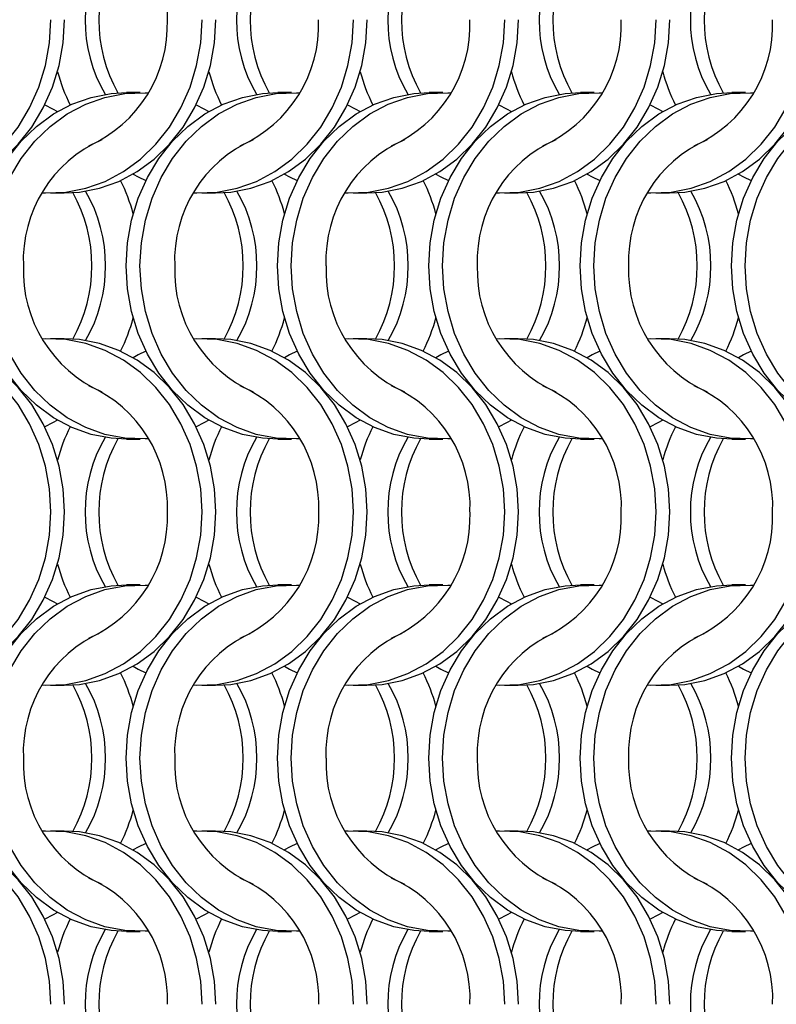
# Model space of a CAD drawing. Units: millimetres. Extents: x 66 to 2490, y 37 to 1677.
# Drawn here: x 697 to 758, y 1262 to 1342 of the extents above; entities that cross this region are included whole.
import ezdxf

# ---------------------------------------------------------------- set-up
doc = ezdxf.new("R2010")
doc.units = ezdxf.units.MM
doc.header["$LTSCALE"] = 6

msp = doc.modelspace()

# ---------------------------------------------------------------- linework, layer by layer
at = {"color": 7, "linetype": 'Continuous', "lineweight": 25}
for p, q in [((706.323, 1336.215), (705.208, 1336.215)), ((718.623, 1336.215), (717.508, 1336.215)), ((730.923, 1336.215), (729.808, 1336.215)), ((743.223, 1336.215), (742.108, 1336.215)), ((755.523, 1336.215), (754.408, 1336.215)), ((699.047, 1328.065), (700.162, 1328.065)), ((711.347, 1328.065), (712.462, 1328.065)), ((723.647, 1328.065), (724.762, 1328.065)), ((735.947, 1328.065), (737.062, 1328.065)), ((748.247, 1328.065), (749.362, 1328.065)), ((700.162, 1316.215), (699.047, 1316.215)), ((712.462, 1316.215), (711.347, 1316.215)), ((724.762, 1316.215), (723.647, 1316.215)), ((737.062, 1316.215), (735.947, 1316.215)), ((749.362, 1316.215), (748.247, 1316.215)), ((705.208, 1308.065), (706.323, 1308.065)), ((717.508, 1308.065), (718.623, 1308.065)), ((729.808, 1308.065), (730.923, 1308.065)), ((742.108, 1308.065), (743.223, 1308.065)), ((754.408, 1308.065), (755.523, 1308.065)), ((706.323, 1296.215), (705.208, 1296.215)), ((718.623, 1296.215), (717.508, 1296.215)), ((730.923, 1296.215), (729.808, 1296.215)), ((743.223, 1296.215), (742.108, 1296.215)), ((755.523, 1296.215), (754.408, 1296.215)), ((699.047, 1288.065), (700.162, 1288.065)), ((711.347, 1288.065), (712.462, 1288.065)), ((723.647, 1288.065), (724.762, 1288.065)), ((735.947, 1288.065), (737.062, 1288.065)), ((748.247, 1288.065), (749.362, 1288.065)), ((700.162, 1276.215), (699.047, 1276.215)), ((712.462, 1276.215), (711.347, 1276.215)), ((724.762, 1276.215), (723.647, 1276.215)), ((737.062, 1276.215), (735.947, 1276.215)), ((749.362, 1276.215), (748.247, 1276.215)), ((705.208, 1268.065), (706.323, 1268.065)), ((717.508, 1268.065), (718.623, 1268.065)), ((729.808, 1268.065), (730.923, 1268.065)), ((742.108, 1268.065), (743.223, 1268.065)), ((754.408, 1268.065), (755.523, 1268.065))]:
    msp.add_line(p, q, dxfattribs=at)
at = {"color": 7, "linetype": 'Continuous', "lineweight": 25, "flags": 128}
for points in [[(686.085, 1328.085), (686.336, 1328.073), (687.98, 1328.135), (689.601, 1328.448), (691.172, 1329.005), (692.663, 1329.797), (694.05, 1330.808), (695.305, 1332.022), (696.408, 1333.417), (697.339, 1334.967), (698.081, 1336.645), (698.62, 1338.421), (698.948, 1340.264), (699.058, 1342.14)], [(687.862, 1328.065), (689.095, 1328.135), (690.716, 1328.448), (692.287, 1329.005), (693.779, 1329.797), (695.165, 1330.808), (696.42, 1332.022), (697.524, 1333.417), (698.454, 1334.967), (699.196, 1336.645), (699.735, 1338.421), (700.063, 1340.264), (700.173, 1342.14)], [(698.385, 1328.085), (698.636, 1328.073), (700.28, 1328.135), (701.901, 1328.448), (703.472, 1329.005), (704.963, 1329.797), (706.35, 1330.808), (707.605, 1332.022), (708.708, 1333.417), (709.639, 1334.967), (710.381, 1336.645), (710.92, 1338.421), (711.248, 1340.264), (711.358, 1342.14)], [(700.162, 1328.065), (701.395, 1328.135), (703.016, 1328.448), (704.587, 1329.005), (706.079, 1329.797), (707.465, 1330.808), (708.72, 1332.022), (709.824, 1333.417), (710.754, 1334.967), (711.496, 1336.645), (712.035, 1338.421), (712.363, 1340.264), (712.473, 1342.14)], [(710.685, 1328.085), (710.936, 1328.073), (712.58, 1328.135), (714.201, 1328.448), (715.772, 1329.005), (717.263, 1329.797), (718.65, 1330.808), (719.905, 1332.022), (721.008, 1333.417), (721.939, 1334.967), (722.681, 1336.645), (723.22, 1338.421), (723.548, 1340.264), (723.658, 1342.14)], [(712.462, 1328.065), (713.695, 1328.135), (715.316, 1328.448), (716.887, 1329.005), (718.379, 1329.797), (719.765, 1330.808), (721.02, 1332.022), (722.124, 1333.417), (723.054, 1334.967), (723.796, 1336.645), (724.335, 1338.421), (724.663, 1340.264), (724.773, 1342.14)], [(722.985, 1328.085), (723.236, 1328.073), (724.88, 1328.135), (726.501, 1328.448), (728.072, 1329.005), (729.563, 1329.797), (730.95, 1330.808), (732.205, 1332.022), (733.308, 1333.417), (734.239, 1334.967), (734.981, 1336.645), (735.52, 1338.421), (735.848, 1340.264), (735.958, 1342.14)], [(724.762, 1328.065), (725.995, 1328.135), (727.616, 1328.448), (729.187, 1329.005), (730.679, 1329.797), (732.065, 1330.808), (733.32, 1332.022), (734.424, 1333.417), (735.354, 1334.967), (736.096, 1336.645), (736.635, 1338.421), (736.963, 1340.264), (737.073, 1342.14)], [(735.285, 1328.085), (735.536, 1328.073), (737.18, 1328.135), (738.801, 1328.448), (740.372, 1329.005), (741.863, 1329.797), (743.25, 1330.808), (744.505, 1332.022), (745.608, 1333.417), (746.539, 1334.967), (747.281, 1336.645), (747.82, 1338.421), (748.148, 1340.264), (748.258, 1342.14)], [(737.062, 1328.065), (738.295, 1328.135), (739.916, 1328.448), (741.487, 1329.005), (742.979, 1329.797), (744.365, 1330.808), (745.62, 1332.022), (746.724, 1333.417), (747.654, 1334.967), (748.396, 1336.645), (748.935, 1338.421), (749.263, 1340.264), (749.373, 1342.14)], [(747.585, 1328.085), (747.836, 1328.073), (749.48, 1328.135), (751.101, 1328.448), (752.672, 1329.005), (754.163, 1329.797), (755.55, 1330.808), (756.805, 1332.022), (757.908, 1333.417), (758.839, 1334.967), (759.581, 1336.645), (760.12, 1338.421), (760.448, 1340.264), (760.558, 1342.14)], [(749.362, 1328.065), (750.595, 1328.135), (752.216, 1328.448), (753.787, 1329.005), (755.279, 1329.797), (756.665, 1330.808), (757.92, 1332.022), (759.024, 1333.417), (759.954, 1334.967), (760.696, 1336.645), (761.235, 1338.421), (761.563, 1340.264), (761.673, 1342.14)], [(692.898, 1322.14), (693.008, 1324.016), (693.335, 1325.858), (693.875, 1327.634), (694.616, 1329.313), (695.547, 1330.863), (696.65, 1332.257), (697.906, 1333.471), (699.292, 1334.483), (700.784, 1335.274), (702.354, 1335.831), (703.976, 1336.144), (705.208, 1336.215)], [(694.013, 1322.14), (694.123, 1324.016), (694.45, 1325.858), (694.99, 1327.634), (695.731, 1329.313), (696.662, 1330.863), (697.765, 1332.257), (699.021, 1333.471), (700.407, 1334.483), (701.899, 1335.274), (703.469, 1335.831), (705.091, 1336.144), (706.734, 1336.207), (706.985, 1336.194)], [(705.198, 1322.14), (705.308, 1324.016), (705.635, 1325.858), (706.175, 1327.634), (706.916, 1329.313), (707.847, 1330.863), (708.95, 1332.257), (710.206, 1333.471), (711.592, 1334.483), (713.084, 1335.274), (714.654, 1335.831), (716.276, 1336.144), (717.508, 1336.215)], [(706.313, 1322.14), (706.423, 1324.016), (706.75, 1325.858), (707.29, 1327.634), (708.031, 1329.313), (708.962, 1330.863), (710.065, 1332.257), (711.321, 1333.471), (712.707, 1334.483), (714.199, 1335.274), (715.769, 1335.831), (717.391, 1336.144), (719.034, 1336.207), (719.285, 1336.194)], [(717.498, 1322.14), (717.608, 1324.016), (717.935, 1325.858), (718.475, 1327.634), (719.216, 1329.313), (720.147, 1330.863), (721.25, 1332.257), (722.506, 1333.471), (723.892, 1334.483), (725.384, 1335.274), (726.954, 1335.831), (728.576, 1336.144), (729.808, 1336.215)], [(718.613, 1322.14), (718.723, 1324.016), (719.05, 1325.858), (719.59, 1327.634), (720.331, 1329.313), (721.262, 1330.863), (722.365, 1332.257), (723.621, 1333.471), (725.007, 1334.483), (726.499, 1335.274), (728.069, 1335.831), (729.691, 1336.144), (731.334, 1336.207), (731.585, 1336.194)], [(729.798, 1322.14), (729.908, 1324.016), (730.235, 1325.858), (730.775, 1327.634), (731.516, 1329.313), (732.447, 1330.863), (733.55, 1332.257), (734.806, 1333.471), (736.192, 1334.483), (737.684, 1335.274), (739.254, 1335.831), (740.876, 1336.144), (742.108, 1336.215)], [(730.913, 1322.14), (731.023, 1324.016), (731.35, 1325.858), (731.89, 1327.634), (732.631, 1329.313), (733.562, 1330.863), (734.665, 1332.257), (735.921, 1333.471), (737.307, 1334.483), (738.799, 1335.274), (740.369, 1335.831), (741.991, 1336.144), (743.634, 1336.207), (743.885, 1336.194)], [(742.098, 1322.14), (742.208, 1324.016), (742.535, 1325.858), (743.075, 1327.634), (743.816, 1329.313), (744.747, 1330.863), (745.85, 1332.257), (747.106, 1333.471), (748.492, 1334.483), (749.984, 1335.274), (751.554, 1335.831), (753.176, 1336.144), (754.408, 1336.215)], [(743.213, 1322.14), (743.323, 1324.016), (743.65, 1325.858), (744.19, 1327.634), (744.931, 1329.313), (745.862, 1330.863), (746.965, 1332.257), (748.221, 1333.471), (749.607, 1334.483), (751.099, 1335.274), (752.669, 1335.831), (754.291, 1336.144), (755.934, 1336.207), (756.185, 1336.194)], [(754.398, 1322.14), (754.508, 1324.016), (754.835, 1325.858), (755.375, 1327.634), (756.116, 1329.313), (757.047, 1330.863), (758.15, 1332.257), (759.406, 1333.471), (760.792, 1334.483), (762.284, 1335.274), (763.854, 1335.831), (765.476, 1336.144), (766.708, 1336.215)], [(755.513, 1322.14), (755.623, 1324.016), (755.95, 1325.858), (756.49, 1327.634), (757.231, 1329.313), (758.162, 1330.863), (759.265, 1332.257), (760.521, 1333.471), (761.907, 1334.483), (763.399, 1335.274), (764.969, 1335.831), (766.591, 1336.144), (768.234, 1336.207), (768.485, 1336.194)], [(698.58, 1335.215), (699.205, 1334.907), (699.616, 1334.679)], [(710.88, 1335.215), (711.505, 1334.907), (711.916, 1334.679)], [(723.18, 1335.215), (723.805, 1334.907), (724.216, 1334.679)], [(735.48, 1335.215), (736.105, 1334.907), (736.516, 1334.679)], [(747.78, 1335.215), (748.405, 1334.907), (748.816, 1334.679)], [(705.755, 1329.601), (706.166, 1329.372), (706.791, 1329.064)], [(718.055, 1329.601), (718.466, 1329.372), (719.091, 1329.064)], [(730.355, 1329.601), (730.766, 1329.372), (731.391, 1329.064)], [(742.655, 1329.601), (743.066, 1329.372), (743.691, 1329.064)], [(754.955, 1329.601), (755.366, 1329.372), (755.991, 1329.064)], [(705.208, 1308.065), (703.976, 1308.135), (702.354, 1308.448), (700.784, 1309.005), (699.292, 1309.797), (697.906, 1310.808), (696.65, 1312.022), (695.547, 1313.417), (694.616, 1314.967), (693.875, 1316.645), (693.335, 1318.421), (693.008, 1320.264), (692.898, 1322.14)], [(706.985, 1308.085), (706.734, 1308.073), (705.091, 1308.135), (703.469, 1308.448), (701.899, 1309.005), (700.407, 1309.797), (699.021, 1310.808), (697.765, 1312.022), (696.662, 1313.417), (695.731, 1314.967), (694.99, 1316.645), (694.45, 1318.421), (694.123, 1320.264), (694.013, 1322.14)], [(717.508, 1308.065), (716.276, 1308.135), (714.654, 1308.448), (713.084, 1309.005), (711.592, 1309.797), (710.206, 1310.808), (708.95, 1312.022), (707.847, 1313.417), (706.916, 1314.967), (706.175, 1316.645), (705.635, 1318.421), (705.308, 1320.264), (705.198, 1322.14)], [(719.285, 1308.085), (719.034, 1308.073), (717.391, 1308.135), (715.769, 1308.448), (714.199, 1309.005), (712.707, 1309.797), (711.321, 1310.808), (710.065, 1312.022), (708.962, 1313.417), (708.031, 1314.967), (707.29, 1316.645), (706.75, 1318.421), (706.423, 1320.264), (706.313, 1322.14)], [(729.808, 1308.065), (728.576, 1308.135), (726.954, 1308.448), (725.384, 1309.005), (723.892, 1309.797), (722.506, 1310.808), (721.25, 1312.022), (720.147, 1313.417), (719.216, 1314.967), (718.475, 1316.645), (717.935, 1318.421), (717.608, 1320.264), (717.498, 1322.14)], [(731.585, 1308.085), (731.334, 1308.073), (729.691, 1308.135), (728.069, 1308.448), (726.499, 1309.005), (725.007, 1309.797), (723.621, 1310.808), (722.365, 1312.022), (721.262, 1313.417), (720.331, 1314.967), (719.59, 1316.645), (719.05, 1318.421), (718.723, 1320.264), (718.613, 1322.14)], [(742.108, 1308.065), (740.876, 1308.135), (739.254, 1308.448), (737.684, 1309.005), (736.192, 1309.797), (734.806, 1310.808), (733.55, 1312.022), (732.447, 1313.417), (731.516, 1314.967), (730.775, 1316.645), (730.235, 1318.421), (729.908, 1320.264), (729.798, 1322.14)], [(743.885, 1308.085), (743.634, 1308.073), (741.991, 1308.135), (740.369, 1308.448), (738.799, 1309.005), (737.307, 1309.797), (735.921, 1310.808), (734.665, 1312.022), (733.562, 1313.417), (732.631, 1314.967), (731.89, 1316.645), (731.35, 1318.421), (731.023, 1320.264), (730.913, 1322.14)], [(754.408, 1308.065), (753.176, 1308.135), (751.554, 1308.448), (749.984, 1309.005), (748.492, 1309.797), (747.106, 1310.808), (745.85, 1312.022), (744.747, 1313.417), (743.816, 1314.967), (743.075, 1316.645), (742.535, 1318.421), (742.208, 1320.264), (742.098, 1322.14)], [(756.185, 1308.085), (755.934, 1308.073), (754.291, 1308.135), (752.669, 1308.448), (751.099, 1309.005), (749.607, 1309.797), (748.221, 1310.808), (746.965, 1312.022), (745.862, 1313.417), (744.931, 1314.967), (744.19, 1316.645), (743.65, 1318.421), (743.323, 1320.264), (743.213, 1322.14)], [(766.708, 1308.065), (765.476, 1308.135), (763.854, 1308.448), (762.284, 1309.005), (760.792, 1309.797), (759.406, 1310.808), (758.15, 1312.022), (757.047, 1313.417), (756.116, 1314.967), (755.375, 1316.645), (754.835, 1318.421), (754.508, 1320.264), (754.398, 1322.14)], [(768.485, 1308.085), (768.234, 1308.073), (766.591, 1308.135), (764.969, 1308.448), (763.399, 1309.005), (761.907, 1309.797), (760.521, 1310.808), (759.265, 1312.022), (758.162, 1313.417), (757.231, 1314.967), (756.49, 1316.645), (755.95, 1318.421), (755.623, 1320.264), (755.513, 1322.14)], [(699.058, 1302.14), (698.948, 1304.016), (698.62, 1305.858), (698.081, 1307.634), (697.339, 1309.313), (696.408, 1310.863), (695.305, 1312.257), (694.05, 1313.471), (692.663, 1314.483), (691.172, 1315.274), (689.601, 1315.831), (687.98, 1316.144), (686.336, 1316.207), (686.085, 1316.194)], [(700.173, 1302.14), (700.063, 1304.016), (699.735, 1305.858), (699.196, 1307.634), (698.454, 1309.313), (697.524, 1310.863), (696.42, 1312.257), (695.165, 1313.471), (693.779, 1314.483), (692.287, 1315.274), (690.716, 1315.831), (689.095, 1316.144), (687.862, 1316.215)], [(711.358, 1302.14), (711.248, 1304.016), (710.92, 1305.858), (710.381, 1307.634), (709.639, 1309.313), (708.708, 1310.863), (707.605, 1312.257), (706.35, 1313.471), (704.963, 1314.483), (703.472, 1315.274), (701.901, 1315.831), (700.28, 1316.144), (698.636, 1316.207), (698.385, 1316.194)], [(712.473, 1302.14), (712.363, 1304.016), (712.035, 1305.858), (711.496, 1307.634), (710.754, 1309.313), (709.824, 1310.863), (708.72, 1312.257), (707.465, 1313.471), (706.079, 1314.483), (704.587, 1315.274), (703.016, 1315.831), (701.395, 1316.144), (700.162, 1316.215)], [(723.658, 1302.14), (723.548, 1304.016), (723.22, 1305.858), (722.681, 1307.634), (721.939, 1309.313), (721.008, 1310.863), (719.905, 1312.257), (718.65, 1313.471), (717.263, 1314.483), (715.772, 1315.274), (714.201, 1315.831), (712.58, 1316.144), (710.936, 1316.207), (710.685, 1316.194)], [(724.773, 1302.14), (724.663, 1304.016), (724.335, 1305.858), (723.796, 1307.634), (723.054, 1309.313), (722.124, 1310.863), (721.02, 1312.257), (719.765, 1313.471), (718.379, 1314.483), (716.887, 1315.274), (715.316, 1315.831), (713.695, 1316.144), (712.462, 1316.215)], [(735.958, 1302.14), (735.848, 1304.016), (735.52, 1305.858), (734.981, 1307.634), (734.239, 1309.313), (733.308, 1310.863), (732.205, 1312.257), (730.95, 1313.471), (729.563, 1314.483), (728.072, 1315.274), (726.501, 1315.831), (724.88, 1316.144), (723.236, 1316.207), (722.985, 1316.194)], [(737.073, 1302.14), (736.963, 1304.016), (736.635, 1305.858), (736.096, 1307.634), (735.354, 1309.313), (734.424, 1310.863), (733.32, 1312.257), (732.065, 1313.471), (730.679, 1314.483), (729.187, 1315.274), (727.616, 1315.831), (725.995, 1316.144), (724.762, 1316.215)], [(748.258, 1302.14), (748.148, 1304.016), (747.82, 1305.858), (747.281, 1307.634), (746.539, 1309.313), (745.608, 1310.863), (744.505, 1312.257), (743.25, 1313.471), (741.863, 1314.483), (740.372, 1315.274), (738.801, 1315.831), (737.18, 1316.144), (735.536, 1316.207), (735.285, 1316.194)], [(749.373, 1302.14), (749.263, 1304.016), (748.935, 1305.858), (748.396, 1307.634), (747.654, 1309.313), (746.724, 1310.863), (745.62, 1312.257), (744.365, 1313.471), (742.979, 1314.483), (741.487, 1315.274), (739.916, 1315.831), (738.295, 1316.144), (737.062, 1316.215)], [(760.558, 1302.14), (760.448, 1304.016), (760.12, 1305.858), (759.581, 1307.634), (758.839, 1309.313), (757.908, 1310.863), (756.805, 1312.257), (755.55, 1313.471), (754.163, 1314.483), (752.672, 1315.274), (751.101, 1315.831), (749.48, 1316.144), (747.836, 1316.207), (747.585, 1316.194)], [(761.673, 1302.14), (761.563, 1304.016), (761.235, 1305.858), (760.696, 1307.634), (759.954, 1309.313), (759.024, 1310.863), (757.92, 1312.257), (756.665, 1313.471), (755.279, 1314.483), (753.787, 1315.274), (752.216, 1315.831), (750.595, 1316.144), (749.362, 1316.215)], [(706.791, 1315.215), (706.166, 1314.907), (705.755, 1314.678)], [(719.091, 1315.215), (718.466, 1314.907), (718.055, 1314.678)], [(731.391, 1315.215), (730.766, 1314.907), (730.355, 1314.678)], [(743.691, 1315.215), (743.066, 1314.907), (742.655, 1314.678)], [(755.991, 1315.215), (755.366, 1314.907), (754.955, 1314.678)], [(699.616, 1309.601), (699.205, 1309.372), (698.58, 1309.064)], [(711.916, 1309.601), (711.505, 1309.372), (710.88, 1309.064)], [(724.216, 1309.601), (723.805, 1309.372), (723.18, 1309.064)], [(736.516, 1309.601), (736.105, 1309.372), (735.48, 1309.064)], [(748.816, 1309.601), (748.405, 1309.372), (747.78, 1309.064)], [(686.085, 1288.085), (686.336, 1288.073), (687.98, 1288.135), (689.601, 1288.448), (691.172, 1289.005), (692.663, 1289.797), (694.05, 1290.808), (695.305, 1292.022), (696.408, 1293.417), (697.339, 1294.967), (698.081, 1296.645), (698.62, 1298.421), (698.948, 1300.264), (699.058, 1302.14)], [(687.862, 1288.065), (689.095, 1288.135), (690.716, 1288.448), (692.287, 1289.005), (693.779, 1289.797), (695.165, 1290.808), (696.42, 1292.022), (697.524, 1293.417), (698.454, 1294.967), (699.196, 1296.645), (699.735, 1298.421), (700.063, 1300.264), (700.173, 1302.14)], [(698.385, 1288.085), (698.636, 1288.073), (700.28, 1288.135), (701.901, 1288.448), (703.472, 1289.005), (704.963, 1289.797), (706.35, 1290.808), (707.605, 1292.022), (708.708, 1293.417), (709.639, 1294.967), (710.381, 1296.645), (710.92, 1298.421), (711.248, 1300.264), (711.358, 1302.14)], [(700.162, 1288.065), (701.395, 1288.135), (703.016, 1288.448), (704.587, 1289.005), (706.079, 1289.797), (707.465, 1290.808), (708.72, 1292.022), (709.824, 1293.417), (710.754, 1294.967), (711.496, 1296.645), (712.035, 1298.421), (712.363, 1300.264), (712.473, 1302.14)], [(710.685, 1288.085), (710.936, 1288.073), (712.58, 1288.135), (714.201, 1288.448), (715.772, 1289.005), (717.263, 1289.797), (718.65, 1290.808), (719.905, 1292.022), (721.008, 1293.417), (721.939, 1294.967), (722.681, 1296.645), (723.22, 1298.421), (723.548, 1300.264), (723.658, 1302.14)], [(712.462, 1288.065), (713.695, 1288.135), (715.316, 1288.448), (716.887, 1289.005), (718.379, 1289.797), (719.765, 1290.808), (721.02, 1292.022), (722.124, 1293.417), (723.054, 1294.967), (723.796, 1296.645), (724.335, 1298.421), (724.663, 1300.264), (724.773, 1302.14)], [(722.985, 1288.085), (723.236, 1288.073), (724.88, 1288.135), (726.501, 1288.448), (728.072, 1289.005), (729.563, 1289.797), (730.95, 1290.808), (732.205, 1292.022), (733.308, 1293.417), (734.239, 1294.967), (734.981, 1296.645), (735.52, 1298.421), (735.848, 1300.264), (735.958, 1302.14)], [(724.762, 1288.065), (725.995, 1288.135), (727.616, 1288.448), (729.187, 1289.005), (730.679, 1289.797), (732.065, 1290.808), (733.32, 1292.022), (734.424, 1293.417), (735.354, 1294.967), (736.096, 1296.645), (736.635, 1298.421), (736.963, 1300.264), (737.073, 1302.14)], [(735.285, 1288.085), (735.536, 1288.073), (737.18, 1288.135), (738.801, 1288.448), (740.372, 1289.005), (741.863, 1289.797), (743.25, 1290.808), (744.505, 1292.022), (745.608, 1293.417), (746.539, 1294.967), (747.281, 1296.645), (747.82, 1298.421), (748.148, 1300.264), (748.258, 1302.14)], [(737.062, 1288.065), (738.295, 1288.135), (739.916, 1288.448), (741.487, 1289.005), (742.979, 1289.797), (744.365, 1290.808), (745.62, 1292.022), (746.724, 1293.417), (747.654, 1294.967), (748.396, 1296.645), (748.935, 1298.421), (749.263, 1300.264), (749.373, 1302.14)], [(747.585, 1288.085), (747.836, 1288.073), (749.48, 1288.135), (751.101, 1288.448), (752.672, 1289.005), (754.163, 1289.797), (755.55, 1290.808), (756.805, 1292.022), (757.908, 1293.417), (758.839, 1294.967), (759.581, 1296.645), (760.12, 1298.421), (760.448, 1300.264), (760.558, 1302.14)], [(749.362, 1288.065), (750.595, 1288.135), (752.216, 1288.448), (753.787, 1289.005), (755.279, 1289.797), (756.665, 1290.808), (757.92, 1292.022), (759.024, 1293.417), (759.954, 1294.967), (760.696, 1296.645), (761.235, 1298.421), (761.563, 1300.264), (761.673, 1302.14)], [(692.898, 1282.14), (693.008, 1284.016), (693.335, 1285.858), (693.875, 1287.634), (694.616, 1289.313), (695.547, 1290.863), (696.65, 1292.257), (697.906, 1293.471), (699.292, 1294.483), (700.784, 1295.274), (702.354, 1295.831), (703.976, 1296.144), (705.208, 1296.215)], [(694.013, 1282.14), (694.123, 1284.016), (694.45, 1285.858), (694.99, 1287.634), (695.731, 1289.313), (696.662, 1290.863), (697.765, 1292.257), (699.021, 1293.471), (700.407, 1294.483), (701.899, 1295.274), (703.469, 1295.831), (705.091, 1296.144), (706.734, 1296.207), (706.985, 1296.194)], [(705.198, 1282.14), (705.308, 1284.016), (705.635, 1285.858), (706.175, 1287.634), (706.916, 1289.313), (707.847, 1290.863), (708.95, 1292.257), (710.206, 1293.471), (711.592, 1294.483), (713.084, 1295.274), (714.654, 1295.831), (716.276, 1296.144), (717.508, 1296.215)], [(706.313, 1282.14), (706.423, 1284.016), (706.75, 1285.858), (707.29, 1287.634), (708.031, 1289.313), (708.962, 1290.863), (710.065, 1292.257), (711.321, 1293.471), (712.707, 1294.483), (714.199, 1295.274), (715.769, 1295.831), (717.391, 1296.144), (719.034, 1296.207), (719.285, 1296.194)], [(717.498, 1282.14), (717.608, 1284.016), (717.935, 1285.858), (718.475, 1287.634), (719.216, 1289.313), (720.147, 1290.863), (721.25, 1292.257), (722.506, 1293.471), (723.892, 1294.483), (725.384, 1295.274), (726.954, 1295.831), (728.576, 1296.144), (729.808, 1296.215)], [(718.613, 1282.14), (718.723, 1284.016), (719.05, 1285.858), (719.59, 1287.634), (720.331, 1289.313), (721.262, 1290.863), (722.365, 1292.257), (723.621, 1293.471), (725.007, 1294.483), (726.499, 1295.274), (728.069, 1295.831), (729.691, 1296.144), (731.334, 1296.207), (731.585, 1296.194)], [(729.798, 1282.14), (729.908, 1284.016), (730.235, 1285.858), (730.775, 1287.634), (731.516, 1289.313), (732.447, 1290.863), (733.55, 1292.257), (734.806, 1293.471), (736.192, 1294.483), (737.684, 1295.274), (739.254, 1295.831), (740.876, 1296.144), (742.108, 1296.215)], [(730.913, 1282.14), (731.023, 1284.016), (731.35, 1285.858), (731.89, 1287.634), (732.631, 1289.313), (733.562, 1290.863), (734.665, 1292.257), (735.921, 1293.471), (737.307, 1294.483), (738.799, 1295.274), (740.369, 1295.831), (741.991, 1296.144), (743.634, 1296.207), (743.885, 1296.194)], [(742.098, 1282.14), (742.208, 1284.016), (742.535, 1285.858), (743.075, 1287.634), (743.816, 1289.313), (744.747, 1290.863), (745.85, 1292.257), (747.106, 1293.471), (748.492, 1294.483), (749.984, 1295.274), (751.554, 1295.831), (753.176, 1296.144), (754.408, 1296.215)], [(743.213, 1282.14), (743.323, 1284.016), (743.65, 1285.858), (744.19, 1287.634), (744.931, 1289.313), (745.862, 1290.863), (746.965, 1292.257), (748.221, 1293.471), (749.607, 1294.483), (751.099, 1295.274), (752.669, 1295.831), (754.291, 1296.144), (755.934, 1296.207), (756.185, 1296.194)], [(754.398, 1282.14), (754.508, 1284.016), (754.835, 1285.858), (755.375, 1287.634), (756.116, 1289.313), (757.047, 1290.863), (758.15, 1292.257), (759.406, 1293.471), (760.792, 1294.483), (762.284, 1295.274), (763.854, 1295.831), (765.476, 1296.144), (766.708, 1296.215)], [(755.513, 1282.14), (755.623, 1284.016), (755.95, 1285.858), (756.49, 1287.634), (757.231, 1289.313), (758.162, 1290.863), (759.265, 1292.257), (760.521, 1293.471), (761.907, 1294.483), (763.399, 1295.274), (764.969, 1295.831), (766.591, 1296.144), (768.234, 1296.207), (768.485, 1296.194)], [(698.58, 1295.215), (699.205, 1294.907), (699.616, 1294.678)], [(710.88, 1295.215), (711.505, 1294.907), (711.916, 1294.678)], [(723.18, 1295.215), (723.805, 1294.907), (724.216, 1294.678)], [(735.48, 1295.215), (736.105, 1294.907), (736.516, 1294.678)], [(747.78, 1295.215), (748.405, 1294.907), (748.816, 1294.678)], [(705.755, 1289.601), (706.166, 1289.372), (706.791, 1289.065)], [(718.055, 1289.601), (718.466, 1289.372), (719.091, 1289.065)], [(730.355, 1289.601), (730.766, 1289.372), (731.391, 1289.065)], [(742.655, 1289.601), (743.066, 1289.372), (743.691, 1289.065)], [(754.955, 1289.601), (755.366, 1289.372), (755.991, 1289.065)], [(705.208, 1268.065), (703.976, 1268.135), (702.354, 1268.448), (700.784, 1269.005), (699.292, 1269.797), (697.906, 1270.808), (696.65, 1272.022), (695.547, 1273.417), (694.616, 1274.967), (693.875, 1276.645), (693.335, 1278.421), (693.008, 1280.264), (692.898, 1282.14)], [(706.985, 1268.085), (706.734, 1268.073), (705.091, 1268.135), (703.469, 1268.448), (701.899, 1269.005), (700.407, 1269.797), (699.021, 1270.808), (697.765, 1272.022), (696.662, 1273.417), (695.731, 1274.967), (694.99, 1276.645), (694.45, 1278.421), (694.123, 1280.264), (694.013, 1282.14)], [(717.508, 1268.065), (716.276, 1268.135), (714.654, 1268.448), (713.084, 1269.005), (711.592, 1269.797), (710.206, 1270.808), (708.95, 1272.022), (707.847, 1273.417), (706.916, 1274.967), (706.175, 1276.645), (705.635, 1278.421), (705.308, 1280.264), (705.198, 1282.14)], [(719.285, 1268.085), (719.034, 1268.073), (717.391, 1268.135), (715.769, 1268.448), (714.199, 1269.005), (712.707, 1269.797), (711.321, 1270.808), (710.065, 1272.022), (708.962, 1273.417), (708.031, 1274.967), (707.29, 1276.645), (706.75, 1278.421), (706.423, 1280.264), (706.313, 1282.14)], [(729.808, 1268.065), (728.576, 1268.135), (726.954, 1268.448), (725.384, 1269.005), (723.892, 1269.797), (722.506, 1270.808), (721.25, 1272.022), (720.147, 1273.417), (719.216, 1274.967), (718.475, 1276.645), (717.935, 1278.421), (717.608, 1280.264), (717.498, 1282.14)], [(731.585, 1268.085), (731.334, 1268.073), (729.691, 1268.135), (728.069, 1268.448), (726.499, 1269.005), (725.007, 1269.797), (723.621, 1270.808), (722.365, 1272.022), (721.262, 1273.417), (720.331, 1274.967), (719.59, 1276.645), (719.05, 1278.421), (718.723, 1280.264), (718.613, 1282.14)], [(742.108, 1268.065), (740.876, 1268.135), (739.254, 1268.448), (737.684, 1269.005), (736.192, 1269.797), (734.806, 1270.808), (733.55, 1272.022), (732.447, 1273.417), (731.516, 1274.967), (730.775, 1276.645), (730.235, 1278.421), (729.908, 1280.264), (729.798, 1282.14)], [(743.885, 1268.085), (743.634, 1268.073), (741.991, 1268.135), (740.369, 1268.448), (738.799, 1269.005), (737.307, 1269.797), (735.921, 1270.808), (734.665, 1272.022), (733.562, 1273.417), (732.631, 1274.967), (731.89, 1276.645), (731.35, 1278.421), (731.023, 1280.264), (730.913, 1282.14)], [(754.408, 1268.065), (753.176, 1268.135), (751.554, 1268.448), (749.984, 1269.005), (748.492, 1269.797), (747.106, 1270.808), (745.85, 1272.022), (744.747, 1273.417), (743.816, 1274.967), (743.075, 1276.645), (742.535, 1278.421), (742.208, 1280.264), (742.098, 1282.14)], [(756.185, 1268.085), (755.934, 1268.073), (754.291, 1268.135), (752.669, 1268.448), (751.099, 1269.005), (749.607, 1269.797), (748.221, 1270.808), (746.965, 1272.022), (745.862, 1273.417), (744.931, 1274.967), (744.19, 1276.645), (743.65, 1278.421), (743.323, 1280.264), (743.213, 1282.14)], [(766.708, 1268.065), (765.476, 1268.135), (763.854, 1268.448), (762.284, 1269.005), (760.792, 1269.797), (759.406, 1270.808), (758.15, 1272.022), (757.047, 1273.417), (756.116, 1274.967), (755.375, 1276.645), (754.835, 1278.421), (754.508, 1280.264), (754.398, 1282.14)], [(768.485, 1268.085), (768.234, 1268.073), (766.591, 1268.135), (764.969, 1268.448), (763.399, 1269.005), (761.907, 1269.797), (760.521, 1270.808), (759.265, 1272.022), (758.162, 1273.417), (757.231, 1274.967), (756.49, 1276.645), (755.95, 1278.421), (755.623, 1280.264), (755.513, 1282.14)], [(699.058, 1262.14), (698.948, 1264.016), (698.62, 1265.858), (698.081, 1267.634), (697.339, 1269.313), (696.408, 1270.863), (695.305, 1272.257), (694.05, 1273.471), (692.663, 1274.483), (691.172, 1275.274), (689.601, 1275.831), (687.98, 1276.144), (686.336, 1276.207), (686.085, 1276.194)], [(700.173, 1262.14), (700.063, 1264.016), (699.735, 1265.858), (699.196, 1267.634), (698.454, 1269.313), (697.524, 1270.863), (696.42, 1272.257), (695.165, 1273.471), (693.779, 1274.483), (692.287, 1275.274), (690.716, 1275.831), (689.095, 1276.144), (687.862, 1276.215)], [(711.358, 1262.14), (711.248, 1264.016), (710.92, 1265.858), (710.381, 1267.634), (709.639, 1269.313), (708.708, 1270.863), (707.605, 1272.257), (706.35, 1273.471), (704.963, 1274.483), (703.472, 1275.274), (701.901, 1275.831), (700.28, 1276.144), (698.636, 1276.207), (698.385, 1276.194)], [(712.473, 1262.14), (712.363, 1264.016), (712.035, 1265.858), (711.496, 1267.634), (710.754, 1269.313), (709.824, 1270.863), (708.72, 1272.257), (707.465, 1273.471), (706.079, 1274.483), (704.587, 1275.274), (703.016, 1275.831), (701.395, 1276.144), (700.162, 1276.215)], [(723.658, 1262.14), (723.548, 1264.016), (723.22, 1265.858), (722.681, 1267.634), (721.939, 1269.313), (721.008, 1270.863), (719.905, 1272.257), (718.65, 1273.471), (717.263, 1274.483), (715.772, 1275.274), (714.201, 1275.831), (712.58, 1276.144), (710.936, 1276.207), (710.685, 1276.194)], [(724.773, 1262.14), (724.663, 1264.016), (724.335, 1265.858), (723.796, 1267.634), (723.054, 1269.313), (722.124, 1270.863), (721.02, 1272.257), (719.765, 1273.471), (718.379, 1274.483), (716.887, 1275.274), (715.316, 1275.831), (713.695, 1276.144), (712.462, 1276.215)], [(735.958, 1262.14), (735.848, 1264.016), (735.52, 1265.858), (734.981, 1267.634), (734.239, 1269.313), (733.308, 1270.863), (732.205, 1272.257), (730.95, 1273.471), (729.563, 1274.483), (728.072, 1275.274), (726.501, 1275.831), (724.88, 1276.144), (723.236, 1276.207), (722.985, 1276.194)], [(737.073, 1262.14), (736.963, 1264.016), (736.635, 1265.858), (736.096, 1267.634), (735.354, 1269.313), (734.424, 1270.863), (733.32, 1272.257), (732.065, 1273.471), (730.679, 1274.483), (729.187, 1275.274), (727.616, 1275.831), (725.995, 1276.144), (724.762, 1276.215)], [(748.258, 1262.14), (748.148, 1264.016), (747.82, 1265.858), (747.281, 1267.634), (746.539, 1269.313), (745.608, 1270.863), (744.505, 1272.257), (743.25, 1273.471), (741.863, 1274.483), (740.372, 1275.274), (738.801, 1275.831), (737.18, 1276.144), (735.536, 1276.207), (735.285, 1276.194)], [(749.373, 1262.14), (749.263, 1264.016), (748.935, 1265.858), (748.396, 1267.634), (747.654, 1269.313), (746.724, 1270.863), (745.62, 1272.257), (744.365, 1273.471), (742.979, 1274.483), (741.487, 1275.274), (739.916, 1275.831), (738.295, 1276.144), (737.062, 1276.215)], [(760.558, 1262.14), (760.448, 1264.016), (760.12, 1265.858), (759.581, 1267.634), (758.839, 1269.313), (757.908, 1270.863), (756.805, 1272.257), (755.55, 1273.471), (754.163, 1274.483), (752.672, 1275.274), (751.101, 1275.831), (749.48, 1276.144), (747.836, 1276.207), (747.585, 1276.194)], [(761.673, 1262.14), (761.563, 1264.016), (761.235, 1265.858), (760.696, 1267.634), (759.954, 1269.313), (759.024, 1270.863), (757.92, 1272.257), (756.665, 1273.471), (755.279, 1274.483), (753.787, 1275.274), (752.216, 1275.831), (750.595, 1276.144), (749.362, 1276.215)], [(706.791, 1275.215), (706.166, 1274.907), (705.755, 1274.679)], [(719.091, 1275.215), (718.466, 1274.907), (718.055, 1274.679)], [(731.391, 1275.215), (730.766, 1274.907), (730.355, 1274.679)], [(743.691, 1275.215), (743.066, 1274.907), (742.655, 1274.679)], [(755.991, 1275.215), (755.366, 1274.907), (754.955, 1274.679)], [(699.616, 1269.601), (699.205, 1269.372), (698.58, 1269.064)], [(711.916, 1269.601), (711.505, 1269.372), (710.88, 1269.064)], [(724.216, 1269.601), (723.805, 1269.372), (723.18, 1269.064)], [(736.516, 1269.601), (736.105, 1269.372), (735.48, 1269.064)], [(748.816, 1269.601), (748.405, 1269.372), (747.78, 1269.064)]]:
    msp.add_lwpolyline(points, dxfattribs=at)
at = {"color": 7, "linetype": 'Continuous', "lineweight": 25}
for centre, radius, start, end in [((697.815, 1342.578), 10.731, 357.66119, 66.11293), ((713.942, 1342.14), 12.094, 149.9041, 210.0959), ((715.068, 1342.14), 12.104, 150.57463, 209.42537), ((726.242, 1342.14), 12.094, 149.90401, 210.09599), ((727.368, 1342.14), 12.104, 150.57468, 209.42532), ((738.542, 1342.14), 12.094, 149.90415, 210.09585), ((739.668, 1342.14), 12.104, 150.57468, 209.42532), ((750.842, 1342.14), 12.094, 149.90415, 210.09585), ((751.968, 1342.14), 12.104, 150.57473, 209.42527), ((763.142, 1342.14), 12.094, 149.90415, 210.09585), ((764.268, 1342.14), 12.104, 150.57473, 209.42527), ((697.756, 1341.738), 10.788, 294.09352, 2.13251), ((710.056, 1341.738), 10.788, 294.09349, 2.1325), ((722.356, 1341.738), 10.788, 294.09349, 2.1325), ((734.656, 1341.738), 10.788, 294.09349, 2.1325), ((746.956, 1341.738), 10.788, 294.09349, 2.1325), ((714.264, 1341.937), 15.201, 195.34493, 206.2782), ((726.564, 1341.937), 15.201, 195.34493, 206.2782), ((738.865, 1341.937), 15.202, 195.34537, 206.27804), ((751.165, 1341.937), 15.202, 195.34537, 206.27804), ((763.463, 1341.937), 15.2, 195.34463, 206.2785), ((707.555, 1322.578), 10.731, 113.88758, 182.33847), ((719.855, 1322.578), 10.731, 113.88753, 182.33849), ((732.155, 1322.578), 10.731, 113.88755, 182.33844), ((744.455, 1322.578), 10.731, 113.88755, 182.33844), ((756.755, 1322.578), 10.731, 113.88751, 182.33854), ((691.107, 1322.343), 15.201, 15.34481, 26.27846), ((703.406, 1322.342), 15.202, 15.34537, 26.27804), ((715.706, 1322.342), 15.202, 15.34537, 26.27804), ((728.006, 1322.342), 15.202, 15.34537, 26.27804), ((740.307, 1322.342), 15.201, 15.34498, 26.27842), ((690.303, 1322.14), 12.104, 330.57467, 29.42533), ((691.428, 1322.14), 12.094, 329.9041, 30.0959), ((702.603, 1322.14), 12.104, 330.57487, 29.42513), ((703.728, 1322.14), 12.094, 329.90415, 30.09585), ((714.903, 1322.14), 12.104, 330.57482, 29.42518), ((716.028, 1322.14), 12.094, 329.90415, 30.09585), ((727.203, 1322.14), 12.104, 330.57482, 29.42518), ((728.328, 1322.14), 12.094, 329.90401, 30.09599), ((739.503, 1322.14), 12.104, 330.57482, 29.42518), ((740.628, 1322.14), 12.094, 329.90401, 30.09599), ((707.614, 1321.738), 10.788, 177.86715, 245.90695), ((719.914, 1321.738), 10.788, 177.86713, 245.907), ((732.214, 1321.738), 10.788, 177.86717, 245.90699), ((744.514, 1321.738), 10.788, 177.86717, 245.90699), ((756.814, 1321.738), 10.788, 177.86706, 245.90704), ((691.105, 1321.938), 15.202, 333.72222, 344.65451), ((703.404, 1321.938), 15.204, 333.72264, 344.65395), ((715.704, 1321.938), 15.204, 333.72264, 344.65395), ((728.004, 1321.938), 15.204, 333.72264, 344.65395), ((740.305, 1321.938), 15.203, 333.72226, 344.65434), ((697.815, 1302.578), 10.731, 357.66131, 66.11281), ((710.115, 1302.578), 10.731, 357.66132, 66.11284), ((722.415, 1302.578), 10.731, 357.66132, 66.11284), ((734.715, 1302.578), 10.731, 357.66132, 66.11284), ((747.015, 1302.578), 10.731, 357.66132, 66.11284), ((714.264, 1302.342), 15.201, 153.72159, 164.65487), ((726.564, 1302.342), 15.201, 153.72159, 164.65487), ((738.865, 1302.342), 15.202, 153.72175, 164.65443), ((751.165, 1302.342), 15.202, 153.72175, 164.65443), ((763.463, 1302.343), 15.2, 153.72129, 164.65516), ((713.942, 1302.14), 12.094, 149.90408, 210.09592), ((715.068, 1302.14), 12.104, 150.57489, 209.42511), ((726.242, 1302.14), 12.094, 149.90398, 210.09602), ((727.368, 1302.14), 12.104, 150.57494, 209.42506), ((738.542, 1302.14), 12.094, 149.90412, 210.09588), ((739.668, 1302.14), 12.104, 150.57494, 209.42506), ((750.842, 1302.14), 12.094, 149.90412, 210.09588), ((751.968, 1302.14), 12.104, 150.57499, 209.42501), ((763.142, 1302.14), 12.094, 149.90412, 210.09588), ((764.268, 1302.14), 12.104, 150.57499, 209.42501), ((697.757, 1301.738), 10.788, 294.09313, 2.13289), ((710.057, 1301.738), 10.788, 294.09311, 2.13289), ((722.357, 1301.738), 10.788, 294.09311, 2.13289), ((734.657, 1301.738), 10.788, 294.09311, 2.13289), ((746.957, 1301.738), 10.788, 294.09311, 2.13289), ((714.262, 1301.936), 15.199, 195.34421, 206.27892), ((726.562, 1301.936), 15.199, 195.34421, 206.27892), ((738.863, 1301.937), 15.2, 195.34465, 206.27875), ((751.163, 1301.937), 15.2, 195.34465, 206.27875), ((763.461, 1301.936), 15.198, 195.34392, 206.27921), ((707.555, 1282.578), 10.731, 113.88758, 182.33847), ((719.855, 1282.578), 10.731, 113.88753, 182.33849), ((732.155, 1282.578), 10.731, 113.88755, 182.33844), ((744.455, 1282.578), 10.731, 113.88755, 182.33844), ((756.755, 1282.578), 10.731, 113.88751, 182.33854), ((691.105, 1282.342), 15.202, 15.34549, 26.27778), ((703.404, 1282.341), 15.204, 15.34605, 26.27736), ((715.704, 1282.341), 15.204, 15.34605, 26.27736), ((728.004, 1282.341), 15.204, 15.34605, 26.27736), ((740.305, 1282.342), 15.203, 15.34566, 26.27774), ((690.303, 1282.14), 12.104, 330.57453, 29.42547), ((691.428, 1282.14), 12.094, 329.9041, 30.0959), ((702.603, 1282.14), 12.104, 330.57473, 29.42527), ((703.728, 1282.14), 12.094, 329.90415, 30.09585), ((714.903, 1282.14), 12.104, 330.57468, 29.42532), ((716.028, 1282.14), 12.094, 329.90415, 30.09585), ((727.203, 1282.14), 12.104, 330.57468, 29.42532), ((728.328, 1282.14), 12.094, 329.90401, 30.09599), ((739.503, 1282.14), 12.104, 330.57468, 29.42532), ((740.628, 1282.14), 12.094, 329.90401, 30.09599), ((707.614, 1281.738), 10.788, 177.86748, 245.90647), ((719.914, 1281.738), 10.788, 177.86746, 245.90651), ((732.214, 1281.738), 10.788, 177.8675, 245.90651), ((744.514, 1281.738), 10.788, 177.8675, 245.90651), ((756.814, 1281.738), 10.788, 177.86739, 245.90656), ((691.107, 1281.937), 15.201, 333.72154, 344.65519), ((703.406, 1281.937), 15.202, 333.72196, 344.65463), ((715.706, 1281.937), 15.202, 333.72196, 344.65463), ((728.006, 1281.937), 15.202, 333.72196, 344.65463), ((740.307, 1281.937), 15.201, 333.72158, 344.65502), ((697.815, 1262.578), 10.731, 357.66143, 66.11262), ((710.115, 1262.578), 10.731, 357.66144, 66.11264), ((722.415, 1262.578), 10.731, 357.66144, 66.11264), ((734.715, 1262.578), 10.731, 357.66144, 66.11264), ((747.015, 1262.578), 10.731, 357.66144, 66.11264), ((714.265, 1262.342), 15.202, 153.72203, 164.65463), ((726.565, 1262.342), 15.202, 153.72203, 164.65463), ((738.866, 1262.342), 15.203, 153.7222, 164.65419), ((751.166, 1262.342), 15.203, 153.7222, 164.65419), ((763.464, 1262.342), 15.201, 153.72174, 164.65492), ((713.942, 1262.14), 12.094, 149.90409, 210.09591), ((715.068, 1262.14), 12.104, 150.57476, 209.42524), ((726.242, 1262.14), 12.094, 149.904, 210.096), ((727.368, 1262.14), 12.104, 150.57481, 209.42519), ((738.542, 1262.14), 12.094, 149.90414, 210.09586), ((739.668, 1262.14), 12.104, 150.57481, 209.42519), ((750.842, 1262.14), 12.094, 149.90414, 210.09586), ((751.968, 1262.14), 12.104, 150.57486, 209.42514), ((763.142, 1262.14), 12.094, 149.90414, 210.09586), ((764.268, 1262.14), 12.104, 150.57486, 209.42514)]:
    msp.add_arc(centre, radius, start, end, dxfattribs=at)

doc.saveas('drawing.dxf')
